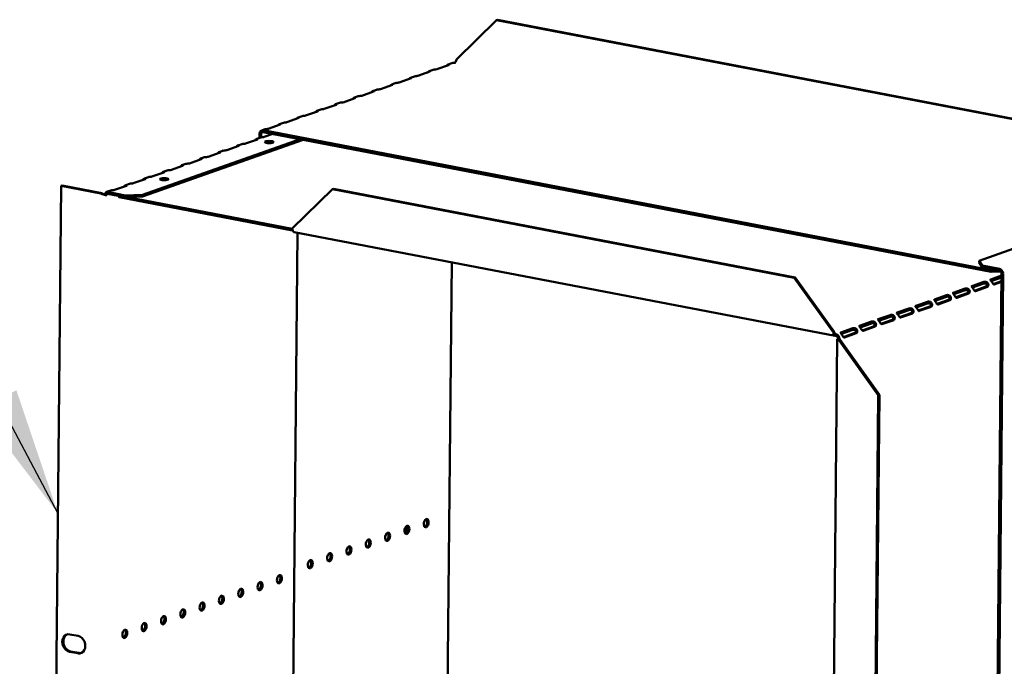
# Model space of a CAD drawing. Units: millimetres. Extents: x 65 to 5840, y 100 to 4100.
# Drawn here: x 4104 to 4488, y 2796 to 3048 of the extents above; entities that cross this region are included whole.
import ezdxf

# ---------------------------------------------------------------- set-up
doc = ezdxf.new("R2010")
doc.units = ezdxf.units.MM
doc.header["$LTSCALE"] = 20
doc.layers.add('Symbol (ISO)', color=7, linetype='Continuous', lineweight=25)
doc.layers.add('Visible (ISO)', color=7, linetype='Continuous', lineweight=50)
doc.styles.add('Note Text (ISO)', font='tahoma.ttf')
doc.dimstyles.new('Default - Method 1b (ISO)$7', dxfattribs={"dimscale": 20, "dimtxt": 2.5, "dimasz": 2.5, "dimexe": 3.175, "dimexo": 0, "dimgap": 0.762, "dimtad": 1, "dimtoh": 1, "dimrnd": 1e-08, "dimtxsty": 'Note Text (ISO)', "dimcen": 0.09, "dimdle": 10, "dimclrd": 256, "dimclre": 256, "dimclrt": 256, "dimazin": 2, "dimtfac": 1.4, "dimtmove": 0, "dimatfit": 3, "dimfxl": 1, "dimtolj": 1, "dimlwd": -1, "dimlwe": -1, "dimarcsym": 0})

msp = doc.modelspace()

# ---------------------------------------------------------------- linework, layer by layer
at = {"layer": 'Visible (ISO)'}
for p, q in [((4274.07, 3032.33), (4289.73, 3047.72)), ((4289.73, 3047.72), (4290.13, 3047.86)), ((4546.73, 2998.34), (4289.73, 3047.72)), ((4547.14, 2998.48), (4290.13, 3047.86)), ((4271.01, 3030.18), (4266.38, 3028.54)), ((4272.33, 3030.92), (4270.8, 3030.38)), ((4271.19, 3030.35), (4271.19, 3030.3)), ((4273.68, 3031.12), (4273.48, 3031.16)), ((4263.71, 3027.6), (4259.07, 3025.96)), ((4265.03, 3028.34), (4263.5, 3027.8)), ((4263.89, 3027.77), (4263.89, 3027.72)), ((4249.11, 3022.44), (4244.47, 3020.8)), ((4250.42, 3023.18), (4248.89, 3022.63)), ((4249.29, 3022.61), (4249.29, 3022.56)), ((4256.41, 3025.02), (4251.77, 3023.38)), ((4257.73, 3025.76), (4256.19, 3025.22)), ((4256.59, 3025.19), (4256.59, 3025.14)), ((4241.8, 3019.86), (4237.17, 3018.22)), ((4243.12, 3020.6), (4241.59, 3020.05)), ((4241.98, 3020.03), (4241.98, 3019.98)), ((4227.2, 3014.69), (4222.56, 3013.05)), ((4228.52, 3015.43), (4226.98, 3014.89)), ((4227.38, 3014.86), (4227.38, 3014.81)), ((4234.5, 3017.27), (4229.86, 3015.63)), ((4235.82, 3018.01), (4234.28, 3017.47)), ((4234.68, 3017.45), (4234.68, 3017.4)), ((4219.89, 3012.11), (4215.26, 3010.47)), ((4221.21, 3012.85), (4219.68, 3012.31)), ((4220.07, 3012.28), (4220.07, 3012.23)), ((4205.29, 3006.95), (4200.65, 3005.31)), ((4206.61, 3007.69), (4205.07, 3007.15)), ((4205.47, 3007.12), (4205.47, 3007.07)), ((4212.59, 3009.53), (4207.95, 3007.89)), ((4213.91, 3010.27), (4212.38, 3009.73)), ((4212.77, 3009.7), (4212.77, 3009.65)), ((4197.31, 3003.36), (4197.3, 3001.79)), ((4197.88, 3003.25), (4197.87, 3001.99)), ((4199.31, 3005.11), (4198.13, 3004.69)), ((4482.61, 2950.19), (4198.71, 3004.73)), ((4482.6, 2949.51), (4198.71, 3004.06)), ((4202.5, 3003.33), (4199.15, 3002.15)), ((4214.33, 3001.06), (4151.69, 2978.92)), ((4213.09, 3001.29), (4151.7, 2979.59)), ((4188.92, 2998.83), (4190.45, 2999.37)), ((4196.48, 3001.2), (4191.85, 2999.56)), ((4196.23, 3001.41), (4197.75, 3001.95)), ((4196.65, 3001.3), (4196.65, 3001.4)), ((4181.88, 2996.04), (4177.24, 2994.4)), ((4181.62, 2996.25), (4183.14, 2996.79)), ((4182.05, 2996.14), (4182.05, 2996.23)), ((4189.18, 2998.62), (4184.54, 2996.98)), ((4189.35, 2998.72), (4189.35, 2998.81)), ((4167.02, 2991.09), (4168.54, 2991.62)), ((4174.57, 2993.46), (4169.94, 2991.82)), ((4174.32, 2993.67), (4175.84, 2994.21)), ((4174.74, 2993.56), (4174.74, 2993.65)), ((4159.97, 2988.3), (4155.33, 2986.66)), ((4159.71, 2988.51), (4161.24, 2989.04)), ((4160.14, 2988.4), (4160.14, 2988.49)), ((4167.27, 2990.88), (4162.63, 2989.24)), ((4167.44, 2990.98), (4167.44, 2991.07)), ((4145.11, 2983.34), (4146.63, 2983.88)), ((4152.67, 2985.71), (4148.03, 2984.08)), ((4152.41, 2985.92), (4153.93, 2986.46)), ((4152.83, 2985.82), (4152.83, 2985.91)), ((4119.87, 2983.09), (4116.75, 2653.57)), ((4120.28, 2983.24), (4119.87, 2983.09)), ((4119.87, 2983.09), (4135.35, 2980.12)), ((4135.76, 2980.26), (4120.28, 2983.24)), ((4135.76, 2980.26), (4135.35, 2980.12)), ((4137.6, 2980.69), (4139.33, 2981.3)), ((4138.05, 2980.68), (4138.04, 2980)), ((4138.04, 2980), (4144.92, 2978.68)), ((4144.93, 2979.36), (4138.05, 2980.68)), ((4145.36, 2983.13), (4140.73, 2981.49)), ((4145.53, 2983.23), (4145.53, 2983.33)), ((4210.08, 2966.38), (4225.74, 2981.77)), ((4225.74, 2981.77), (4226.14, 2981.91)), ((4225.74, 2981.77), (4405.82, 2947.17)), ((4226.14, 2981.91), (4406.23, 2947.31)), ((4137.69, 2979.38), (4137.71, 2979.37)), ((4142.18, 2979.21), (4142.54, 2978.66)), ((4142.54, 2978.66), (4142.54, 2979.14)), ((4210.18, 2965.67), (4142.54, 2978.66)), ((4144.92, 2978.68), (4144.93, 2979.36)), ((4144.92, 2978.68), (4151.69, 2978.92)), ((4151.7, 2979.59), (4144.93, 2979.36)), ((4145.8, 2978.71), (4210.08, 2966.36)), ((4151.69, 2978.92), (4151.7, 2979.59)), ((4477.94, 2953.83), (4547.49, 2978.41)), ((4209.2, 2658.74), (4212.09, 2964.8)), ((4421.79, 2924.51), (4210.74, 2965.06)), ((4269.64, 2678.59), (4272.24, 2953.25)), ((4477.94, 2953.83), (4477.93, 2953.15)), ((4477.93, 2953.15), (4479.11, 2951.35)), ((4479.12, 2952.02), (4477.94, 2953.83)), ((4479.11, 2951.35), (4479.12, 2952.02)), ((4485.87, 2950.05), (4479.11, 2951.35)), ((4485.88, 2950.72), (4479.12, 2952.02)), ((4482.61, 2950.19), (4482.6, 2949.51)), ((4482.6, 2949.51), (4486.45, 2949.65)), ((4484.74, 2950.26), (4482.61, 2950.19)), ((4406.23, 2947.31), (4405.82, 2947.17)), ((4405.82, 2947.17), (4421.13, 2925.83)), ((4421.53, 2925.98), (4406.23, 2947.31)), ((4479.77, 2945.6), (4475.14, 2943.96)), ((4486.67, 2948.04), (4482.44, 2946.54)), ((4482.63, 2945.94), (4486.67, 2947.36)), ((4483.36, 2597.62), (4486.68, 2948.92)), ((4483.42, 2944.76), (4486.65, 2945.91)), ((4486.65, 2945.6), (4483.81, 2944.59)), ((4483.93, 2597.51), (4487.25, 2948.81)), ((4472.47, 2943.02), (4467.83, 2941.38)), ((4468.03, 2940.78), (4472.46, 2942.34)), ((4475.33, 2943.36), (4479.77, 2944.92)), ((4476.11, 2942.18), (4480.57, 2943.76)), ((4481.14, 2943.65), (4476.51, 2942.01)), ((4480.94, 2943.82), (4480.74, 2943.86)), ((4481.31, 2943.75), (4480.94, 2943.82)), ((4457.86, 2937.86), (4453.23, 2936.22)), ((4465.17, 2940.44), (4460.53, 2938.8)), ((4460.73, 2938.19), (4465.16, 2939.76)), ((4461.51, 2937.02), (4465.97, 2938.6)), ((4466.54, 2938.49), (4461.9, 2936.85)), ((4466.34, 2938.66), (4466.14, 2938.7)), ((4466.71, 2938.59), (4466.34, 2938.66)), ((4468.81, 2939.6), (4473.27, 2941.18)), ((4473.84, 2941.07), (4469.2, 2939.43)), ((4473.64, 2941.24), (4473.44, 2941.28)), ((4474.01, 2941.17), (4473.64, 2941.24)), ((4450.56, 2935.28), (4445.93, 2933.64)), ((4446.12, 2933.03), (4450.56, 2934.6)), ((4453.42, 2935.61), (4457.86, 2937.18)), ((4454.2, 2934.44), (4458.66, 2936.02)), ((4459.23, 2935.91), (4454.6, 2934.27)), ((4459.03, 2936.08), (4458.83, 2936.12)), ((4459.41, 2936.01), (4459.03, 2936.08)), ((4435.96, 2930.11), (4431.32, 2928.47)), ((4443.26, 2932.69), (4438.62, 2931.06)), ((4438.82, 2930.45), (4443.25, 2932.02)), ((4439.6, 2929.28), (4444.06, 2930.85)), ((4444.63, 2930.74), (4439.99, 2929.1)), ((4444.43, 2930.92), (4444.23, 2930.96)), ((4444.8, 2930.85), (4444.43, 2930.92)), ((4446.9, 2931.86), (4451.36, 2933.43)), ((4451.93, 2933.32), (4447.29, 2931.69)), ((4451.73, 2933.5), (4451.53, 2933.54)), ((4452.1, 2933.43), (4451.73, 2933.5)), ((4428.65, 2927.53), (4424.02, 2925.89)), ((4424.21, 2925.29), (4428.65, 2926.86)), ((4431.51, 2927.87), (4435.95, 2929.44)), ((4432.3, 2926.7), (4436.76, 2928.27)), ((4437.33, 2928.16), (4432.69, 2926.52)), ((4437.13, 2928.34), (4436.93, 2928.37)), ((4437.5, 2928.26), (4437.13, 2928.34)), ((4419.3, 2575.79), (4422.59, 2923.17)), ((4421.13, 2925.83), (4421.53, 2925.98)), ((4422.1, 2925.22), (4422.1, 2924.54)), ((4422.9, 2923.42), (4423.47, 2923.31)), ((4423.71, 2922.95), (4423.3, 2922.8)), ((4423.3, 2922.8), (4438.61, 2901.47)), ((4439.02, 2901.61), (4423.71, 2922.95)), ((4424.99, 2924.11), (4429.45, 2925.69)), ((4430.02, 2925.58), (4425.39, 2923.94)), ((4429.82, 2925.75), (4429.62, 2925.79)), ((4430.19, 2925.68), (4429.82, 2925.75)), ((4435.5, 2571.94), (4438.61, 2901.47)), ((4435.9, 2572.09), (4439.02, 2901.61)), ((4438.61, 2901.47), (4439.02, 2901.61)), ((4254.61, 2847.7), (4254.63, 2850.39)), ((4123.28, 2808.15), (4126.54, 2807.53)), ((4126.47, 2800.76), (4123.21, 2801.39)), ((4123.62, 2801.53), (4126.88, 2800.91))]:
    msp.add_line(p, q, dxfattribs=at)
for centre, major_axis, ratio, start_param, end_param in [((4270.2, 3030.34), (1, -0.009), 0.257675, 5.667368, 6.381532), ((4272.87, 3031.28), (-1, 0.009), 0.257675, 1.811612, 2.525776), ((4273.49, 3032.13), (-0.189, -0.982), 0.55812, 0.315763, 1.88656), ((4258.26, 3026.12), (-1, 0.009), 0.257675, 1.811612, 2.525776), ((4262.9, 3027.76), (1, -0.009), 0.257675, 5.667368, 6.381532), ((4265.56, 3028.7), (-1, 0.009), 0.257675, 1.811612, 2.525776), ((4248.29, 3022.59), (1, -0.009), 0.257675, 5.667368, 6.381532), ((4250.96, 3023.54), (-1, 0.009), 0.257675, 1.811612, 2.525776), ((4255.59, 3025.17), (1, -0.009), 0.257675, 5.667368, 6.381532), ((4240.99, 3020.01), (1, -0.009), 0.257675, 5.667368, 6.381532), ((4243.65, 3020.95), (-1, 0.009), 0.257675, 1.811612, 2.525776), ((4226.38, 3014.85), (1, -0.009), 0.257675, 5.667368, 6.381532), ((4229.05, 3015.79), (-1, 0.009), 0.257675, 1.811612, 2.525776), ((4233.69, 3017.43), (1, -0.009), 0.257675, 5.667368, 6.381532), ((4236.35, 3018.37), (-1, 0.009), 0.257675, 1.811612, 2.525776), ((4219.08, 3012.27), (1, -0.009), 0.257675, 5.667368, 6.381532), ((4221.75, 3013.21), (-1, 0.009), 0.257675, 1.811612, 2.525776), ((4204.47, 3007.1), (1, -0.009), 0.257675, 5.667368, 6.381532), ((4207.14, 3008.05), (-1, 0.009), 0.257675, 1.811612, 2.525776), ((4211.78, 3009.69), (1, -0.009), 0.257675, 5.667368, 6.381532), ((4214.44, 3010.63), (-1, 0.009), 0.257675, 1.811612, 2.525776), ((4198.7, 3003.09), (-0.57, 1.6), 0.788737, 5.850657, 7.421453), ((4198.7, 3003.09), (-0.333, 0.943), 0.788737, 5.850657, 7.421453), ((4199.84, 3005.47), (-1, 0.009), 0.257675, 1.811612, 2.525776), ((4191.03, 2999.72), (-1, 0.009), 0.257675, 1.730377, 2.525776), ((4195.67, 3001.36), (1, -0.009), 0.257675, 5.667368, 6.462767), ((4198.33, 3002.3), (-1, 0.009), 0.257675, 1.730377, 2.525776), ((4201.05, 2999.48), (-1.65, 0.02), 0.257675, 4.06128, 5.363498), ((4181.06, 2996.2), (1, -0.009), 0.257675, 5.667368, 6.462767), ((4183.73, 2997.14), (-1, 0.009), 0.257675, 1.730377, 2.525776), ((4188.36, 2998.78), (1, -0.009), 0.257675, 5.667368, 6.462767), ((4169.12, 2991.98), (-1, 0.009), 0.257675, 1.730377, 2.525776), ((4173.76, 2993.62), (1, -0.009), 0.257675, 5.667368, 6.462767), ((4176.43, 2994.56), (-1, 0.009), 0.257675, 1.730377, 2.525776), ((4159.15, 2988.45), (1, -0.009), 0.257675, 5.667368, 6.462767), ((4161.82, 2989.4), (-1, 0.009), 0.257675, 1.730377, 2.525776), ((4166.46, 2991.03), (1, -0.009), 0.257675, 5.667368, 6.462767), ((4147.21, 2984.23), (-1, 0.009), 0.257675, 1.730377, 2.525776), ((4151.85, 2985.87), (1, -0.009), 0.257675, 5.667368, 6.462767), ((4154.52, 2986.81), (-1, 0.009), 0.257675, 1.730377, 2.525776), ((4160.07, 2984.99), (-1.65, 0.02), 0.257675, 4.06128, 5.363498), ((4139.91, 2981.65), (-1, 0.009), 0.257675, 1.730377, 2.525776), ((4144.55, 2983.29), (1, -0.009), 0.257675, 5.667368, 6.462767), ((4211.07, 2966.73), (-0.32, -1.67), 0.55812, 5.028152, 6.283185), ((4485.87, 2949.08), (-0.333, 0.943), 0.788737, 4.279861, 5.850657), ((4485.87, 2949.08), (-0.57, 1.6), 0.788737, 4.279861, 5.850657), ((4476.52, 2942.98), (-0.189, -0.982), 0.55812, 0.016797, 0.315763), ((4480.58, 2944.73), (-0.189, -0.982), 0.55812, 0.315763, 0.61473), ((4481.15, 2944.62), (-0.189, -0.982), 0.55812, 0.315763, 0.61473), ((4483.82, 2945.56), (-0.189, -0.982), 0.55812, 0.016797, 0.315763), ((4465.98, 2939.56), (-0.189, -0.982), 0.55812, 0.315763, 0.61473), ((4466.55, 2939.45), (-0.189, -0.982), 0.55812, 0.315763, 0.61473), ((4469.21, 2940.4), (-0.189, -0.982), 0.55812, 0.016797, 0.315763), ((4473.28, 2942.14), (-0.189, -0.982), 0.55812, 0.315763, 0.61473), ((4473.85, 2942.03), (-0.189, -0.982), 0.55812, 0.315763, 0.61473), ((4454.61, 2935.23), (-0.189, -0.982), 0.55812, 0.016797, 0.315763), ((4458.67, 2936.98), (-0.189, -0.982), 0.55812, 0.315763, 0.61473), ((4459.24, 2936.87), (-0.189, -0.982), 0.55812, 0.315763, 0.61473), ((4461.91, 2937.81), (-0.189, -0.982), 0.55812, 0.016797, 0.315763), ((4444.07, 2931.82), (-0.189, -0.982), 0.55812, 0.315763, 0.61473), ((4444.64, 2931.71), (-0.189, -0.982), 0.55812, 0.315763, 0.61473), ((4447.3, 2932.65), (-0.189, -0.982), 0.55812, 0.016797, 0.315763), ((4451.37, 2934.4), (-0.189, -0.982), 0.55812, 0.315763, 0.61473), ((4451.94, 2934.29), (-0.189, -0.982), 0.55812, 0.315763, 0.61473), ((4432.7, 2927.49), (-0.189, -0.982), 0.55812, 0.016797, 0.315763), ((4436.76, 2929.24), (-0.189, -0.982), 0.55812, 0.315763, 0.61473), ((4437.33, 2929.13), (-0.189, -0.982), 0.55812, 0.315763, 0.61473), ((4440, 2930.07), (-0.189, -0.982), 0.55812, 0.016797, 0.315763), ((4422.11, 2926.18), (-0.32, -1.67), 0.55812, 5.028152, 6.598949), ((4422.11, 2926.18), (-0.189, -0.982), 0.55812, 5.028152, 6.598949), ((4422.09, 2923.57), (0.57, -1.6), 0.788737, 1.138268, 2.709064), ((4422.09, 2923.57), (-0.333, 0.943), 0.788737, 4.279861, 5.850657), ((4424.29, 2923.15), (-1.7, 0.02), 0.257675, 5.667368, 7.238165), ((4424.29, 2923.15), (-1, 0.009), 0.257675, 5.667368, 7.238165), ((4425.4, 2924.91), (-0.189, -0.982), 0.55812, 0.016797, 0.315763), ((4429.46, 2926.66), (-0.189, -0.982), 0.55812, 0.315763, 0.61473), ((4430.03, 2926.55), (-0.189, -0.982), 0.55812, 0.315763, 0.61473), ((4254.2, 2848.98), (-0.31, -1.62), 0.55812, 0.320838, 2.820755), ((4261.73, 2851.64), (-0.31, -1.62), 0.55812, 0.320838, 2.820755), ((4246.66, 2846.31), (-0.31, -1.62), 0.55812, 0.320838, 2.820755), ((4231.59, 2840.99), (-0.31, -1.62), 0.55812, 0.320838, 2.820755), ((4239.13, 2843.65), (-0.31, -1.62), 0.55812, 0.320838, 2.820755), ((4224.06, 2838.32), (-0.31, -1.62), 0.55812, 0.320838, 2.820755), ((4216.52, 2835.66), (-0.31, -1.62), 0.55812, 0.320838, 2.820755), ((4204.47, 2829.75), (-0.31, -1.62), 0.55812, 0.320838, 2.820755), ((4196.93, 2827.09), (-0.31, -1.62), 0.55812, 0.320838, 2.820755), ((4181.86, 2821.76), (-0.31, -1.62), 0.55812, 0.320838, 2.820755), ((4189.4, 2824.43), (-0.31, -1.62), 0.55812, 0.320838, 2.820755), ((4174.33, 2819.1), (-0.31, -1.62), 0.55812, 0.320838, 2.820755), ((4159.26, 2813.77), (-0.31, -1.62), 0.55812, 0.320838, 2.820755), ((4166.8, 2816.44), (-0.31, -1.62), 0.55812, 0.320838, 2.820755), ((4151.73, 2811.11), (-0.31, -1.62), 0.55812, 0.320838, 2.820755), ((4123.24, 2804.77), (-1.17, 3.3), 0.788737, 5.850657, 8.99225), ((4123.65, 2804.91), (-1.17, 3.3), 0.788737, 0.078018, 2.709064), ((4126.5, 2804.14), (1.17, -3.3), 0.788737, 5.850657, 8.99225), ((4144.19, 2808.45), (-0.31, -1.62), 0.55812, 0.320838, 2.820755), ((4126.91, 2804.29), (1.17, -3.3), 0.788737, 5.850657, 6.205167)]:
    msp.add_ellipse(centre, major_axis=major_axis, ratio=ratio, start_param=start_param, end_param=end_param, dxfattribs=at)
for centre, major_axis, ratio in [((4201.06, 3000.15), (-1.65, 0.02), 0.257675), ((4160.08, 2985.67), (-1.65, 0.02), 0.257675), ((4262.3, 2851.53), (-0.31, -1.62), 0.55812), ((4254.77, 2848.87), (-0.31, -1.62), 0.55812), ((4247.23, 2846.2), (-0.31, -1.62), 0.55812), ((4232.16, 2840.88), (-0.31, -1.62), 0.55812), ((4239.7, 2843.54), (-0.31, -1.62), 0.55812), ((4224.63, 2838.21), (-0.31, -1.62), 0.55812), ((4217.09, 2835.55), (-0.31, -1.62), 0.55812), ((4205.04, 2829.64), (0.31, 1.62), 0.55812), ((4197.5, 2826.98), (0.31, 1.62), 0.55812), ((4182.43, 2821.65), (0.31, 1.62), 0.55812), ((4189.97, 2824.32), (0.31, 1.62), 0.55812), ((4174.9, 2818.99), (0.31, 1.62), 0.55812), ((4159.83, 2813.66), (0.31, 1.62), 0.55812), ((4167.37, 2816.33), (0.31, 1.62), 0.55812), ((4152.3, 2811), (0.31, 1.62), 0.55812), ((4144.76, 2808.34), (0.31, 1.62), 0.55812)]:
    msp.add_ellipse(centre, major_axis=major_axis, ratio=ratio, dxfattribs=at)
for points, knots in [([(4270.16, 3029.88), (4270.16, 3029.88), (4270.17, 3029.89), (4270.17, 3029.89), (4270.42, 3030.18), (4270.74, 3030.4), (4270.96, 3030.42), (4271.07, 3030.42), (4271.15, 3030.4), (4271.19, 3030.35)], [-2.07044, -2.07044, -2.07044, -2.07044, -2.052384, -2.052384, -2.052384, -1.151259, -1.151259, -1.151259, -0.714163, -0.714163, -0.714163, -0.714163]), ([(4262.85, 3027.3), (4262.86, 3027.3), (4262.86, 3027.31), (4262.87, 3027.31), (4263.12, 3027.6), (4263.43, 3027.82), (4263.66, 3027.83), (4263.77, 3027.84), (4263.85, 3027.81), (4263.89, 3027.77)], [-2.07044, -2.07044, -2.07044, -2.07044, -2.052384, -2.052384, -2.052384, -1.151259, -1.151259, -1.151259, -0.714163, -0.714163, -0.714163, -0.714163]), ([(4248.25, 3022.13), (4248.25, 3022.14), (4248.26, 3022.15), (4248.26, 3022.15), (4248.51, 3022.44), (4248.83, 3022.65), (4249.05, 3022.67), (4249.16, 3022.68), (4249.24, 3022.65), (4249.29, 3022.61)], [-2.07044, -2.07044, -2.07044, -2.07044, -2.052384, -2.052384, -2.052384, -1.151259, -1.151259, -1.151259, -0.714163, -0.714163, -0.714163, -0.714163]), ([(4255.55, 3024.71), (4255.56, 3024.72), (4255.56, 3024.73), (4255.57, 3024.73), (4255.82, 3025.02), (4256.13, 3025.23), (4256.36, 3025.25), (4256.46, 3025.26), (4256.55, 3025.23), (4256.59, 3025.19)], [-2.07044, -2.07044, -2.07044, -2.07044, -2.052384, -2.052384, -2.052384, -1.151259, -1.151259, -1.151259, -0.714163, -0.714163, -0.714163, -0.714163]), ([(4240.95, 3019.55), (4240.95, 3019.56), (4240.96, 3019.56), (4240.96, 3019.57), (4241.21, 3019.86), (4241.53, 3020.07), (4241.75, 3020.09), (4241.86, 3020.1), (4241.94, 3020.07), (4241.98, 3020.03)], [-2.07044, -2.07044, -2.07044, -2.07044, -2.052384, -2.052384, -2.052384, -1.151259, -1.151259, -1.151259, -0.714163, -0.714163, -0.714163, -0.714163]), ([(4226.34, 3014.39), (4226.35, 3014.4), (4226.35, 3014.4), (4226.36, 3014.41), (4226.6, 3014.7), (4226.92, 3014.91), (4227.14, 3014.93), (4227.25, 3014.94), (4227.34, 3014.91), (4227.38, 3014.86)], [-2.07044, -2.07044, -2.07044, -2.07044, -2.052384, -2.052384, -2.052384, -1.151259, -1.151259, -1.151259, -0.714163, -0.714163, -0.714163, -0.714163]), ([(4233.64, 3016.97), (4233.65, 3016.98), (4233.65, 3016.98), (4233.66, 3016.99), (4233.91, 3017.28), (4234.22, 3017.49), (4234.45, 3017.51), (4234.56, 3017.52), (4234.64, 3017.49), (4234.68, 3017.45)], [-2.07044, -2.07044, -2.07044, -2.07044, -2.052384, -2.052384, -2.052384, -1.151259, -1.151259, -1.151259, -0.714163, -0.714163, -0.714163, -0.714163]), ([(4219.04, 3011.81), (4219.04, 3011.81), (4219.05, 3011.82), (4219.05, 3011.83), (4219.3, 3012.11), (4219.62, 3012.33), (4219.84, 3012.35), (4219.95, 3012.36), (4220.03, 3012.33), (4220.07, 3012.28)], [-2.07044, -2.07044, -2.07044, -2.07044, -2.052384, -2.052384, -2.052384, -1.151259, -1.151259, -1.151259, -0.714163, -0.714163, -0.714163, -0.714163]), ([(4204.43, 3006.65), (4204.44, 3006.65), (4204.44, 3006.66), (4204.45, 3006.66), (4204.7, 3006.95), (4205.01, 3007.16), (4205.24, 3007.18), (4205.34, 3007.19), (4205.43, 3007.16), (4205.47, 3007.12)], [-2.07044, -2.07044, -2.07044, -2.07044, -2.052384, -2.052384, -2.052384, -1.151259, -1.151259, -1.151259, -0.714163, -0.714163, -0.714163, -0.714163]), ([(4211.73, 3009.23), (4211.74, 3009.23), (4211.74, 3009.24), (4211.75, 3009.24), (4212, 3009.53), (4212.32, 3009.75), (4212.54, 3009.76), (4212.65, 3009.77), (4212.73, 3009.75), (4212.77, 3009.7)], [-2.07044, -2.07044, -2.07044, -2.07044, -2.052384, -2.052384, -2.052384, -1.151259, -1.151259, -1.151259, -0.714163, -0.714163, -0.714163, -0.714163]), ([(4195.53, 3000.87), (4195.56, 3000.9), (4195.59, 3000.94), (4195.63, 3000.97), (4195.9, 3001.26), (4196.24, 3001.46), (4196.47, 3001.45), (4196.55, 3001.45), (4196.61, 3001.43), (4196.65, 3001.4)], [-2.172822, -2.172822, -2.172822, -2.172822, -2.057048, -2.057048, -2.057048, -1.117629, -1.117629, -1.117629, -0.795399, -0.795399, -0.795399, -0.795399]), ([(4180.92, 2995.7), (4180.96, 2995.74), (4180.99, 2995.78), (4181.02, 2995.81), (4181.29, 2996.1), (4181.64, 2996.3), (4181.86, 2996.29), (4181.94, 2996.29), (4182, 2996.27), (4182.05, 2996.23)], [-2.172822, -2.172822, -2.172822, -2.172822, -2.057048, -2.057048, -2.057048, -1.117629, -1.117629, -1.117629, -0.795399, -0.795399, -0.795399, -0.795399]), ([(4188.23, 2998.29), (4188.26, 2998.32), (4188.29, 2998.36), (4188.32, 2998.39), (4188.59, 2998.68), (4188.94, 2998.88), (4189.17, 2998.87), (4189.24, 2998.87), (4189.31, 2998.85), (4189.35, 2998.81)], [-2.172822, -2.172822, -2.172822, -2.172822, -2.057048, -2.057048, -2.057048, -1.117629, -1.117629, -1.117629, -0.795399, -0.795399, -0.795399, -0.795399]), ([(4173.62, 2993.12), (4173.65, 2993.16), (4173.69, 2993.2), (4173.72, 2993.23), (4173.99, 2993.52), (4174.33, 2993.72), (4174.56, 2993.71), (4174.64, 2993.71), (4174.7, 2993.68), (4174.74, 2993.65)], [-2.172822, -2.172822, -2.172822, -2.172822, -2.057048, -2.057048, -2.057048, -1.117629, -1.117629, -1.117629, -0.795399, -0.795399, -0.795399, -0.795399]), ([(4159.02, 2987.96), (4159.05, 2988), (4159.08, 2988.03), (4159.11, 2988.07), (4159.38, 2988.36), (4159.73, 2988.56), (4159.95, 2988.55), (4160.03, 2988.54), (4160.1, 2988.52), (4160.14, 2988.49)], [-2.172822, -2.172822, -2.172822, -2.172822, -2.057048, -2.057048, -2.057048, -1.117629, -1.117629, -1.117629, -0.795399, -0.795399, -0.795399, -0.795399]), ([(4166.32, 2990.54), (4166.35, 2990.58), (4166.38, 2990.61), (4166.42, 2990.65), (4166.69, 2990.94), (4167.03, 2991.14), (4167.26, 2991.13), (4167.34, 2991.12), (4167.4, 2991.1), (4167.44, 2991.07)], [-2.172822, -2.172822, -2.172822, -2.172822, -2.057048, -2.057048, -2.057048, -1.117629, -1.117629, -1.117629, -0.795399, -0.795399, -0.795399, -0.795399]), ([(4151.71, 2985.38), (4151.74, 2985.42), (4151.78, 2985.45), (4151.81, 2985.49), (4152.08, 2985.78), (4152.42, 2985.97), (4152.65, 2985.97), (4152.73, 2985.96), (4152.79, 2985.94), (4152.83, 2985.91)], [-2.172822, -2.172822, -2.172822, -2.172822, -2.057048, -2.057048, -2.057048, -1.117629, -1.117629, -1.117629, -0.795399, -0.795399, -0.795399, -0.795399]), ([(4136.81, 2979.64), (4136.55, 2979.77), (4136.22, 2979.92), (4135.95, 2980.12), (4135.88, 2980.16), (4135.82, 2980.21), (4135.76, 2980.26)], [0.2834841, 0.2834841, 0.2834841, 0.2834841, 0.8598922, 0.8598922, 0.8598922, 1, 1, 1, 1]), ([(4138.05, 2980.68), (4137.63, 2980.83), (4137.22, 2980.55), (4137.13, 2980.04), (4137.1, 2979.88), (4137.1, 2979.7), (4137.14, 2979.52)], [-1, -1, -1, -1, -0.2469362, -0.2469362, -0.2469362, -0.0151366, -0.0151366, -0.0151366, -0.0151366]), ([(4137.71, 2979.37), (4137.58, 2979.76), (4137.72, 2980.06), (4137.93, 2980.04), (4137.97, 2980.04), (4138, 2980.02), (4138.04, 2980)], [0, 0, 0, 0, 0.859892, 0.859892, 0.859892, 1, 1, 1, 1]), ([(4144.41, 2982.8), (4144.44, 2982.83), (4144.47, 2982.87), (4144.51, 2982.91), (4144.78, 2983.19), (4145.12, 2983.39), (4145.35, 2983.38), (4145.43, 2983.38), (4145.49, 2983.36), (4145.53, 2983.33)], [-2.172822, -2.172822, -2.172822, -2.172822, -2.057048, -2.057048, -2.057048, -1.117629, -1.117629, -1.117629, -0.795399, -0.795399, -0.795399, -0.795399]), ([(4136.44, 2979.67), (4136.72, 2979.58), (4137, 2979.52), (4137.24, 2979.46), (4137.43, 2979.42), (4137.59, 2979.39), (4137.71, 2979.37)], [-0.5661249, -0.5661249, -0.5661249, -0.5661249, -0.2469362, -0.2469362, -0.2469362, 0, 0, 0, 0]), ([(4136.91, 2979.6), (4137.02, 2979.56), (4137.13, 2979.52), (4137.36, 2979.45), (4137.47, 2979.42), (4137.62, 2979.39), (4137.66, 2979.38), (4137.69, 2979.38)], [0, 0, 0, 0, 0.03557767, 0.03557767, 0.07051086, 0.07051086, 0.08257071, 0.08257071, 0.08257071, 0.08257071]), ([(4479.77, 2945.6), (4479.99, 2945.68), (4480.46, 2945.73), (4480.88, 2945.51), (4481.24, 2945.33), (4481.51, 2944.95), (4481.55, 2944.56), (4481.59, 2944.22), (4481.47, 2943.91), (4481.31, 2943.75)], [0, 0, 0, 0, 1.106169, 1.106169, 1.106169, 2.023108, 2.023108, 2.023108, 2.842626, 2.842626, 2.842626, 2.842626]), ([(4483.64, 2944.57), (4483.45, 2944.64), (4483.28, 2944.98), (4483.03, 2945.37), (4482.81, 2945.73), (4482.52, 2946.06), (4482.39, 2946.25), (4482.26, 2946.41), (4482.27, 2946.48), (4482.44, 2946.54)], [0.298966, 0.298966, 0.298966, 0.298966, 1.326325, 1.326325, 1.326325, 2.270752, 2.270752, 2.270752, 3.141593, 3.141593, 3.141593, 3.141593]), ([(4473.44, 2941.28), (4473.65, 2941.44), (4473.8, 2941.79), (4473.67, 2942.06), (4473.55, 2942.32), (4473.2, 2942.45), (4472.88, 2942.43), (4472.72, 2942.42), (4472.58, 2942.38), (4472.46, 2942.34)], [-2.842626, -2.842626, -2.842626, -2.842626, -1.690499, -1.690499, -1.690499, -0.574694, -0.574694, -0.574694, 0, 0, 0, 0]), ([(4472.47, 2943.02), (4472.68, 2943.1), (4473.16, 2943.15), (4473.58, 2942.93), (4473.93, 2942.75), (4474.21, 2942.37), (4474.25, 2941.98), (4474.29, 2941.64), (4474.16, 2941.33), (4474.01, 2941.17)], [0, 0, 0, 0, 1.106169, 1.106169, 1.106169, 2.023108, 2.023108, 2.023108, 2.842626, 2.842626, 2.842626, 2.842626]), ([(4476.34, 2941.99), (4476.15, 2942.06), (4475.98, 2942.4), (4475.73, 2942.79), (4475.51, 2943.15), (4475.22, 2943.48), (4475.08, 2943.66), (4474.96, 2943.83), (4474.97, 2943.9), (4475.14, 2943.96)], [0.298966, 0.298966, 0.298966, 0.298966, 1.326325, 1.326325, 1.326325, 2.270752, 2.270752, 2.270752, 3.141593, 3.141593, 3.141593, 3.141593]), ([(4480.74, 2943.86), (4480.96, 2944.03), (4481.1, 2944.37), (4480.98, 2944.64), (4480.85, 2944.9), (4480.5, 2945.03), (4480.19, 2945.01), (4480.03, 2945), (4479.88, 2944.96), (4479.77, 2944.92)], [-2.842626, -2.842626, -2.842626, -2.842626, -1.690499, -1.690499, -1.690499, -0.574694, -0.574694, -0.574694, 0, 0, 0, 0]), ([(4457.86, 2937.86), (4458.08, 2937.93), (4458.55, 2937.98), (4458.98, 2937.77), (4459.33, 2937.59), (4459.6, 2937.2), (4459.64, 2936.82), (4459.68, 2936.48), (4459.56, 2936.17), (4459.41, 2936.01)], [0, 0, 0, 0, 1.106169, 1.106169, 1.106169, 2.023108, 2.023108, 2.023108, 2.842626, 2.842626, 2.842626, 2.842626]), ([(4461.73, 2936.83), (4461.54, 2936.9), (4461.37, 2937.24), (4461.13, 2937.63), (4460.9, 2937.98), (4460.62, 2938.32), (4460.48, 2938.5), (4460.35, 2938.67), (4460.36, 2938.74), (4460.53, 2938.8)], [0.298966, 0.298966, 0.298966, 0.298966, 1.326325, 1.326325, 1.326325, 2.270752, 2.270752, 2.270752, 3.141593, 3.141593, 3.141593, 3.141593]), ([(4466.14, 2938.7), (4466.35, 2938.86), (4466.5, 2939.21), (4466.37, 2939.48), (4466.25, 2939.74), (4465.89, 2939.86), (4465.58, 2939.85), (4465.42, 2939.84), (4465.27, 2939.8), (4465.16, 2939.76)], [-2.842626, -2.842626, -2.842626, -2.842626, -1.690499, -1.690499, -1.690499, -0.574694, -0.574694, -0.574694, 0, 0, 0, 0]), ([(4465.17, 2940.44), (4465.38, 2940.51), (4465.85, 2940.57), (4466.28, 2940.35), (4466.63, 2940.17), (4466.9, 2939.78), (4466.95, 2939.4), (4466.99, 2939.06), (4466.86, 2938.75), (4466.71, 2938.59)], [0, 0, 0, 0, 1.106169, 1.106169, 1.106169, 2.023108, 2.023108, 2.023108, 2.842626, 2.842626, 2.842626, 2.842626]), ([(4469.03, 2939.41), (4468.84, 2939.48), (4468.67, 2939.82), (4468.43, 2940.21), (4468.2, 2940.57), (4467.92, 2940.9), (4467.78, 2941.08), (4467.65, 2941.25), (4467.67, 2941.32), (4467.83, 2941.38)], [0.298966, 0.298966, 0.298966, 0.298966, 1.326325, 1.326325, 1.326325, 2.270752, 2.270752, 2.270752, 3.141593, 3.141593, 3.141593, 3.141593]), ([(4450.56, 2935.28), (4450.78, 2935.35), (4451.25, 2935.4), (4451.67, 2935.19), (4452.03, 2935.01), (4452.3, 2934.62), (4452.34, 2934.24), (4452.38, 2933.9), (4452.25, 2933.59), (4452.1, 2933.43)], [0, 0, 0, 0, 1.106169, 1.106169, 1.106169, 2.023108, 2.023108, 2.023108, 2.842626, 2.842626, 2.842626, 2.842626]), ([(4451.53, 2933.54), (4451.75, 2933.7), (4451.89, 2934.04), (4451.77, 2934.32), (4451.64, 2934.58), (4451.29, 2934.7), (4450.98, 2934.68), (4450.81, 2934.67), (4450.67, 2934.64), (4450.56, 2934.6)], [-2.842626, -2.842626, -2.842626, -2.842626, -1.690499, -1.690499, -1.690499, -0.574694, -0.574694, -0.574694, 0, 0, 0, 0]), ([(4454.43, 2934.25), (4454.24, 2934.32), (4454.07, 2934.65), (4453.82, 2935.04), (4453.6, 2935.4), (4453.31, 2935.74), (4453.17, 2935.92), (4453.05, 2936.09), (4453.06, 2936.16), (4453.23, 2936.22)], [0.298966, 0.298966, 0.298966, 0.298966, 1.326325, 1.326325, 1.326325, 2.270752, 2.270752, 2.270752, 3.141593, 3.141593, 3.141593, 3.141593]), ([(4458.83, 2936.12), (4459.05, 2936.28), (4459.19, 2936.63), (4459.07, 2936.9), (4458.95, 2937.16), (4458.59, 2937.28), (4458.28, 2937.26), (4458.12, 2937.25), (4457.97, 2937.22), (4457.86, 2937.18)], [-2.842626, -2.842626, -2.842626, -2.842626, -1.690499, -1.690499, -1.690499, -0.574694, -0.574694, -0.574694, 0, 0, 0, 0]), ([(4435.96, 2930.11), (4436.17, 2930.19), (4436.64, 2930.24), (4437.07, 2930.02), (4437.42, 2929.84), (4437.69, 2929.46), (4437.74, 2929.08), (4437.77, 2928.73), (4437.65, 2928.42), (4437.5, 2928.26)], [0, 0, 0, 0, 1.106169, 1.106169, 1.106169, 2.023108, 2.023108, 2.023108, 2.842626, 2.842626, 2.842626, 2.842626]), ([(4439.82, 2929.09), (4439.63, 2929.15), (4439.46, 2929.49), (4439.22, 2929.88), (4438.99, 2930.24), (4438.71, 2930.58), (4438.57, 2930.76), (4438.44, 2930.92), (4438.45, 2931), (4438.62, 2931.06)], [0.298966, 0.298966, 0.298966, 0.298966, 1.326325, 1.326325, 1.326325, 2.270752, 2.270752, 2.270752, 3.141593, 3.141593, 3.141593, 3.141593]), ([(4444.23, 2930.96), (4444.44, 2931.12), (4444.59, 2931.46), (4444.46, 2931.73), (4444.34, 2932), (4443.98, 2932.12), (4443.67, 2932.1), (4443.51, 2932.09), (4443.36, 2932.06), (4443.25, 2932.02)], [-2.842626, -2.842626, -2.842626, -2.842626, -1.690499, -1.690499, -1.690499, -0.574694, -0.574694, -0.574694, 0, 0, 0, 0]), ([(4443.26, 2932.69), (4443.47, 2932.77), (4443.94, 2932.82), (4444.37, 2932.6), (4444.72, 2932.43), (4444.99, 2932.04), (4445.04, 2931.66), (4445.08, 2931.32), (4444.95, 2931.01), (4444.8, 2930.85)], [0, 0, 0, 0, 1.106169, 1.106169, 1.106169, 2.023108, 2.023108, 2.023108, 2.842626, 2.842626, 2.842626, 2.842626]), ([(4447.12, 2931.67), (4446.94, 2931.73), (4446.76, 2932.07), (4446.52, 2932.46), (4446.29, 2932.82), (4446.01, 2933.16), (4445.87, 2933.34), (4445.74, 2933.51), (4445.76, 2933.58), (4445.93, 2933.64)], [0.298966, 0.298966, 0.298966, 0.298966, 1.326325, 1.326325, 1.326325, 2.270752, 2.270752, 2.270752, 3.141593, 3.141593, 3.141593, 3.141593]), ([(4428.65, 2927.53), (4428.87, 2927.61), (4429.34, 2927.66), (4429.76, 2927.44), (4430.12, 2927.26), (4430.39, 2926.88), (4430.43, 2926.49), (4430.47, 2926.15), (4430.35, 2925.84), (4430.19, 2925.68)], [0, 0, 0, 0, 1.106169, 1.106169, 1.106169, 2.023108, 2.023108, 2.023108, 2.842626, 2.842626, 2.842626, 2.842626]), ([(4429.62, 2925.79), (4429.84, 2925.96), (4429.98, 2926.3), (4429.86, 2926.57), (4429.73, 2926.83), (4429.38, 2926.96), (4429.07, 2926.94), (4428.91, 2926.93), (4428.76, 2926.89), (4428.65, 2926.86)], [-2.842626, -2.842626, -2.842626, -2.842626, -1.690499, -1.690499, -1.690499, -0.574694, -0.574694, -0.574694, 0, 0, 0, 0]), ([(4432.52, 2926.51), (4432.33, 2926.57), (4432.16, 2926.91), (4431.91, 2927.3), (4431.69, 2927.66), (4431.4, 2928), (4431.27, 2928.18), (4431.14, 2928.34), (4431.15, 2928.41), (4431.32, 2928.47)], [0.298966, 0.298966, 0.298966, 0.298966, 1.326325, 1.326325, 1.326325, 2.270752, 2.270752, 2.270752, 3.141593, 3.141593, 3.141593, 3.141593]), ([(4436.93, 2928.37), (4437.14, 2928.54), (4437.29, 2928.88), (4437.16, 2929.15), (4437.04, 2929.42), (4436.68, 2929.54), (4436.37, 2929.52), (4436.21, 2929.51), (4436.06, 2929.48), (4435.95, 2929.44)], [-2.842626, -2.842626, -2.842626, -2.842626, -1.690499, -1.690499, -1.690499, -0.574694, -0.574694, -0.574694, 0, 0, 0, 0]), ([(4425.22, 2923.92), (4425.03, 2923.99), (4424.86, 2924.33), (4424.61, 2924.72), (4424.39, 2925.08), (4424.1, 2925.41), (4423.96, 2925.59), (4423.84, 2925.76), (4423.85, 2925.83), (4424.02, 2925.89)], [0.298966, 0.298966, 0.298966, 0.298966, 1.326325, 1.326325, 1.326325, 2.270752, 2.270752, 2.270752, 3.141593, 3.141593, 3.141593, 3.141593])]:
    msp.add_open_spline(points, degree=3, knots=knots, dxfattribs=at)
for points in [[(4273.1, 3031.03), (4272.85, 3031.02), (4272.57, 3031), (4272.33, 3030.92)], [(4265.8, 3028.45), (4265.55, 3028.44), (4265.27, 3028.41), (4265.03, 3028.33)], [(4251.19, 3023.28), (4250.94, 3023.28), (4250.66, 3023.25), (4250.42, 3023.17)], [(4258.5, 3025.86), (4258.25, 3025.86), (4257.96, 3025.83), (4257.73, 3025.75)], [(4243.89, 3020.7), (4243.64, 3020.7), (4243.36, 3020.67), (4243.12, 3020.59)], [(4229.28, 3015.54), (4229.04, 3015.54), (4228.75, 3015.51), (4228.52, 3015.43)], [(4236.59, 3018.12), (4236.34, 3018.12), (4236.06, 3018.09), (4235.82, 3018.01)], [(4221.98, 3012.96), (4221.73, 3012.95), (4221.45, 3012.93), (4221.21, 3012.85)], [(4207.38, 3007.79), (4207.13, 3007.79), (4206.85, 3007.76), (4206.61, 3007.68)], [(4214.68, 3010.38), (4214.43, 3010.37), (4214.15, 3010.34), (4213.91, 3010.26)], [(4200.07, 3005.21), (4199.83, 3005.21), (4199.54, 3005.18), (4199.31, 3005.1)], [(4191.19, 2999.46), (4190.94, 2999.47), (4190.67, 2999.44), (4190.45, 2999.36)], [(4198.49, 3002.05), (4198.24, 3002.05), (4197.97, 3002.02), (4197.75, 3001.94)], [(4183.88, 2996.88), (4183.64, 2996.89), (4183.37, 2996.86), (4183.15, 2996.78)], [(4169.28, 2991.72), (4169.03, 2991.72), (4168.76, 2991.69), (4168.54, 2991.62)], [(4176.58, 2994.3), (4176.34, 2994.3), (4176.07, 2994.28), (4175.84, 2994.2)], [(4161.98, 2989.14), (4161.73, 2989.14), (4161.46, 2989.11), (4161.24, 2989.04)], [(4147.37, 2983.98), (4147.12, 2983.98), (4146.85, 2983.95), (4146.63, 2983.87)], [(4154.67, 2986.56), (4154.43, 2986.56), (4154.16, 2986.53), (4153.93, 2986.46)], [(4135.35, 2980.12), (4135.67, 2979.94), (4136.06, 2979.79), (4136.44, 2979.67)], [(4140.07, 2981.4), (4139.82, 2981.4), (4139.55, 2981.37), (4139.33, 2981.29)], [(4136.82, 2979.64), (4136.85, 2979.63), (4136.88, 2979.61), (4136.91, 2979.6)]]:
    msp.add_open_spline(points, degree=3, dxfattribs=at)

# ---------------------------------------------------------------- leaders
at = {"layer": 'Symbol (ISO)', "annotation_type": 0, "has_hookline": 1, "hookline_direction": 1, "text_width": 380.32}
msp.add_leader([(4118.66, 2855.36), (4081.16, 2925.96), (4031.16, 2925.96)], dimstyle='Default - Method 1b (ISO)$7', override={"dimtad": 0}, dxfattribs=at)

doc.saveas('drawing.dxf')
